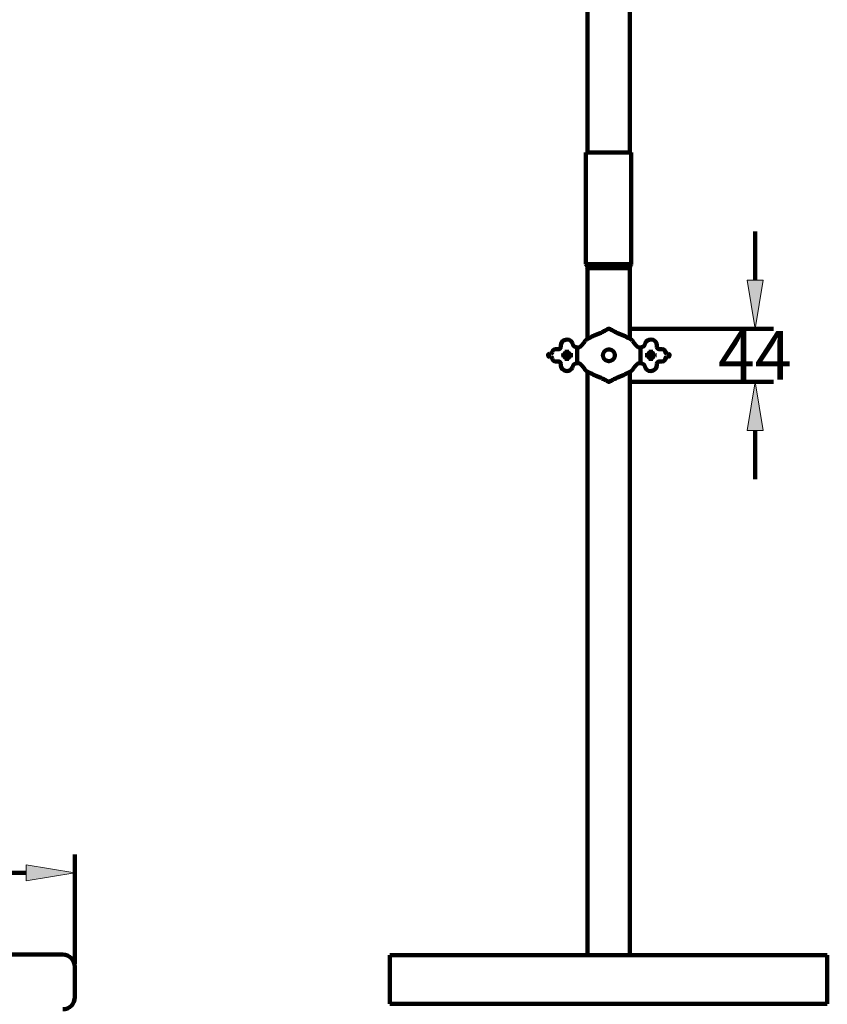
# Model space of a CAD drawing. Units: inches. Extents: x 1171 to 3410, y 172 to 3715.
# Drawn here: x 2492 to 3153, y 704 to 1509 of the extents above; entities that cross this region are included whole.
import ezdxf

# ---------------------------------------------------------------- set-up
doc = ezdxf.new("R2010")
doc.units = ezdxf.units.IN
doc.header["$MEASUREMENT"] = 0
for name, pattern in [('AI-Linetype-1', [12.18142, 7.613388, -1.522678, 1.522678, -1.522678]), ('AI-Linetype-2', [12.18142, 7.613388, -1.522678, 1.522678, -1.522678]), ('AI-Linetype-6', [12.18142, 7.613388, -1.522678, 1.522678, -1.522678]), ('AI-Linetype-7', [12.18142, 7.613388, -1.522678, 1.522678, -1.522678]), ('AI-Linetype-8', [12.18142, 7.613388, -1.522678, 1.522678, -1.522678]), ('AI-Linetype-9', [12.18142, 7.613388, -1.522678, 1.522678, -1.522678])]:
    doc.linetypes.add(name, pattern=pattern)
doc.layers.add('_U+56FE_U+5C422', color=7, linetype='Continuous')
doc.layers.add('DEFAULT_1', color=7, linetype='Continuous')

# ---------------------------------------------------------------- blocks, each defined once
blk = doc.blocks.new('block 23')
at = {"layer": '_U+56FE_U+5C422', "color": 7, "lineweight": 100, "true_color": 0xffffff}
blk.add_lwpolyline([(2537.38, 737.34), (2537.38, 826.53)], dxfattribs=at)
blk = doc.blocks.new('block 25')
at = {"layer": '_U+56FE_U+5C422', "color": 7, "lineweight": 100, "true_color": 0xffffff}
blk.add_lwpolyline([(2497.63, 811.63), (2335, 811.63)], dxfattribs=at)
blk = doc.blocks.new('block 27')
at = {"layer": '_U+56FE_U+5C422', "true_color": 0xffffff}
h = blk.add_hatch(color=7, dxfattribs=at)
h.dxf.hatch_style = 2
h.paths.add_polyline_path([(2497.63, 818.25), (2537.38, 811.63), (2497.63, 805)])
at = {"layer": '_U+56FE_U+5C422', "lineweight": 0}
blk.add_lwpolyline([(2497.63, 818.25), (2537.38, 811.63), (2497.63, 805), (2497.63, 818.25)], dxfattribs=at)
blk = doc.blocks.new('block 150')
at = {"layer": '_U+56FE_U+5C422', "color": 7, "lineweight": 100, "true_color": 0xffffff}
blk.add_lwpolyline([(2991.36, 1400.65), (2991.36, 2285.07)], dxfattribs=at)
blk = doc.blocks.new('block 151')
at = {"layer": '_U+56FE_U+5C422', "color": 7, "lineweight": 100, "true_color": 0xffffff}
blk.add_lwpolyline([(2956.58, 1400.65), (2956.58, 2285.07)], dxfattribs=at)
blk = doc.blocks.new('block 154')
at = {"layer": '_U+56FE_U+5C422', "color": 7, "lineweight": 100, "true_color": 0xffffff}
blk.add_lwpolyline([(2956.58, 1400.65), (2991.36, 1400.65)], dxfattribs=at)
blk = doc.blocks.new('block 155')
at = {"layer": '_U+56FE_U+5C422', "color": 7, "lineweight": 100, "true_color": 0xffffff}
blk.add_lwpolyline([(2992.5, 1400.65), (2992.5, 1309.23)], dxfattribs=at)
blk = doc.blocks.new('block 156')
at = {"layer": '_U+56FE_U+5C422', "color": 7, "lineweight": 100, "true_color": 0xffffff}
blk.add_lwpolyline([(2955.43, 1400.65), (2955.43, 1309.23)], dxfattribs=at)
blk = doc.blocks.new('block 157')
at = {"layer": '_U+56FE_U+5C422', "color": 7, "lineweight": 100, "true_color": 0xffffff}
blk.add_lwpolyline([(2991.36, 1306.06), (2991.36, 1248.35)], dxfattribs=at)
blk = doc.blocks.new('block 158')
at = {"layer": '_U+56FE_U+5C422', "color": 7, "lineweight": 100, "true_color": 0xffffff}
blk.add_lwpolyline([(2991.36, 1221.26), (2991.36, 744.43)], dxfattribs=at)
blk = doc.blocks.new('block 159')
at = {"layer": '_U+56FE_U+5C422', "color": 7, "lineweight": 100, "true_color": 0xffffff}
blk.add_lwpolyline([(2956.58, 1306.06), (2956.58, 1248.11)], dxfattribs=at)
blk = doc.blocks.new('block 160')
at = {"layer": '_U+56FE_U+5C422', "color": 7, "lineweight": 100, "true_color": 0xffffff}
blk.add_lwpolyline([(2956.58, 1221.51), (2956.58, 744.43)], dxfattribs=at)
blk = doc.blocks.new('block 161')
at = {"layer": '_U+56FE_U+5C422', "color": 7, "lineweight": 100, "true_color": 0xffffff}
blk.add_lwpolyline([(2992.5, 1400.65), (2955.43, 1400.65)], dxfattribs=at)
blk = doc.blocks.new('block 162')
at = {"layer": '_U+56FE_U+5C422', "color": 7, "lineweight": 100, "true_color": 0xffffff}
blk.add_open_spline([(2956.58, 1306.06), (2956.58, 1307.22), (2956.17, 1308.34), (2955.43, 1309.23)], degree=3, dxfattribs=at)
blk = doc.blocks.new('block 163')
at = {"layer": '_U+56FE_U+5C422', "color": 7, "lineweight": 100, "true_color": 0xffffff}
blk.add_open_spline([(2992.5, 1309.23), (2991.76, 1308.34), (2991.36, 1307.22), (2991.36, 1306.06)], degree=3, dxfattribs=at)
blk = doc.blocks.new('block 164')
at = {"layer": '_U+56FE_U+5C422', "color": 7, "lineweight": 100, "true_color": 0xffffff}
blk.add_lwpolyline([(2955.43, 1309.23), (2992.5, 1309.23)], dxfattribs=at)
blk = doc.blocks.new('block 165')
at = {"layer": '_U+56FE_U+5C422', "color": 7, "lineweight": 100, "true_color": 0xffffff}
blk.add_lwpolyline([(2956.58, 1306.06), (2991.36, 1306.06)], dxfattribs=at)
blk = doc.blocks.new('block 166')
at = {"layer": '_U+56FE_U+5C422', "color": 7, "lineweight": 100, "true_color": 0xffffff}
blk.add_lwpolyline([(2973.97, 1400.65), (2992.5, 1400.65)], dxfattribs=at)
blk = doc.blocks.new('block 286')
at = {"layer": '_U+56FE_U+5C422', "color": 7, "lineweight": 100, "true_color": 0xffffff}
blk.add_lwpolyline([(2990.06, 1256.52), (3108.77, 1256.52)], dxfattribs=at)
blk = doc.blocks.new('block 287')
at = {"layer": '_U+56FE_U+5C422', "color": 7, "lineweight": 100, "true_color": 0xffffff}
blk.add_lwpolyline([(2990.06, 1213.09), (3108.77, 1213.09)], dxfattribs=at)
blk = doc.blocks.new('block 288')
at = {"layer": '_U+56FE_U+5C422', "color": 7, "lineweight": 100, "true_color": 0xffffff}
blk.add_lwpolyline([(3093.86, 1296.27), (3093.86, 1336.02)], dxfattribs=at)
blk = doc.blocks.new('block 289')
at = {"layer": '_U+56FE_U+5C422', "color": 7, "lineweight": 100, "true_color": 0xffffff}
blk.add_lwpolyline([(3093.86, 1173.34), (3093.86, 1133.59)], dxfattribs=at)
blk = doc.blocks.new('block 290')
at = {"layer": '_U+56FE_U+5C422', "true_color": 0xffffff}
h = blk.add_hatch(color=7, dxfattribs=at)
h.dxf.hatch_style = 2
h.paths.add_polyline_path([(3087.24, 1296.27), (3093.86, 1256.52), (3100.49, 1296.27)])
at = {"layer": '_U+56FE_U+5C422', "lineweight": 0}
blk.add_lwpolyline([(3087.24, 1296.27), (3093.86, 1256.52), (3100.49, 1296.27), (3087.24, 1296.27)], dxfattribs=at)
blk = doc.blocks.new('block 291')
at = {"layer": '_U+56FE_U+5C422', "true_color": 0xffffff}
h = blk.add_hatch(color=7, dxfattribs=at)
h.dxf.hatch_style = 2
h.paths.add_polyline_path([(3087.24, 1173.34), (3093.86, 1213.09), (3100.49, 1173.34)])
at = {"layer": '_U+56FE_U+5C422', "lineweight": 0}
blk.add_lwpolyline([(3087.24, 1173.34), (3093.86, 1213.09), (3100.49, 1173.34), (3087.24, 1173.34)], dxfattribs=at)
blk = doc.blocks.new('block 292')
at = {"layer": '_U+56FE_U+5C422', "color": 7, "true_color": 0xffffff, "insert": (3063.41, 1214.92), "char_height": 39.7491, "attachment_point": 7}
blk.add_mtext('\\fArial|b0|i0|c0|p34;\\W1;44', dxfattribs=at)
blk = doc.blocks.new('block 293')
at = {"layer": '_U+56FE_U+5C422', "color": 1, "linetype": 'AI-Linetype-1', "lineweight": 100, "true_color": 0xff0000}
blk.add_lwpolyline([(2944.55, 1234.81), (2935.15, 1234.81)], dxfattribs=at)
blk = doc.blocks.new('block 294')
at = {"layer": '_U+56FE_U+5C422', "color": 1, "linetype": 'AI-Linetype-2', "lineweight": 100, "true_color": 0xff0000}
blk.add_lwpolyline([(3003.78, 1234.81), (3013.18, 1234.81)], dxfattribs=at)
blk = doc.blocks.new('block 304')
at = {"layer": 'DEFPOINTS', "color": 7, "lineweight": 100, "true_color": 0xffffff}
blk.add_lwpolyline([(2537.38, 722.43), (2537.38, 722.43)], dxfattribs=at)
blk = doc.blocks.new('block 368')
at = {"layer": 'DEFPOINTS', "color": 7, "lineweight": 100, "true_color": 0xffffff}
blk.add_lwpolyline([(2975.16, 1256.52), (2975.16, 1256.52)], dxfattribs=at)
blk = doc.blocks.new('block 369')
at = {"layer": 'DEFPOINTS', "color": 7, "lineweight": 100, "true_color": 0xffffff}
blk.add_lwpolyline([(2975.16, 1213.09), (2975.16, 1213.09)], dxfattribs=at)
blk = doc.blocks.new('block 370')
at = {"layer": 'DEFPOINTS', "color": 7, "lineweight": 100, "true_color": 0xffffff}
blk.add_lwpolyline([(3093.86, 1213.09), (3093.86, 1213.09)], dxfattribs=at)
blk = doc.blocks.new('block 389')
at = {"color": 7, "lineweight": 100, "true_color": 0xffffff}
blk.add_lwpolyline([(2537.38, 734.85), (2537.38, 710.01)], dxfattribs=at)
blk = doc.blocks.new('block 391')
at = {"color": 7, "lineweight": 100, "true_color": 0xffffff}
blk.add_lwpolyline([(2527.44, 744.79), (2076.19, 744.79)], dxfattribs=at)
blk = doc.blocks.new('block 407')
at = {"color": 7, "lineweight": 100, "true_color": 0xffffff}
blk.add_open_spline([(2527.44, 700.07), (2532.93, 700.07), (2537.38, 704.52), (2537.38, 710.01)], degree=3, dxfattribs=at)
blk = doc.blocks.new('block 428')
at = {"color": 7, "lineweight": 100, "true_color": 0xffffff}
blk.add_open_spline([(2537.38, 734.85), (2537.38, 740.34), (2532.93, 744.79), (2527.44, 744.79)], degree=3, dxfattribs=at)
blk = doc.blocks.new('block 432')
at = {"color": 7, "lineweight": 100, "true_color": 0xffffff}
blk.add_lwpolyline([(3152.85, 744.43), (3152.85, 704.68)], dxfattribs=at)
blk = doc.blocks.new('block 433')
at = {"color": 7, "lineweight": 100, "true_color": 0xffffff}
blk.add_lwpolyline([(2795.11, 744.43), (2795.11, 704.68)], dxfattribs=at)
blk = doc.blocks.new('block 434')
at = {"color": 7, "lineweight": 100, "true_color": 0xffffff}
blk.add_lwpolyline([(3152.85, 744.43), (2795.11, 744.43)], dxfattribs=at)
blk = doc.blocks.new('block 435')
at = {"color": 7, "lineweight": 100, "true_color": 0xffffff}
blk.add_lwpolyline([(3152.85, 704.68), (2795.11, 704.68)], dxfattribs=at)
blk = doc.blocks.new('block 1368')
at = {"color": 7, "lineweight": 100, "true_color": 0xffffff}
blk.add_lwpolyline([(2949.53, 1228.35), (2948.08, 1228.35)], dxfattribs=at)
blk = doc.blocks.new('block 1369')
at = {"color": 7, "lineweight": 100, "true_color": 0xffffff}
blk.add_lwpolyline([(2998.8, 1228.35), (3000.25, 1228.35)], dxfattribs=at)
blk = doc.blocks.new('block 1370')
at = {"color": 7, "lineweight": 100, "true_color": 0xffffff}
blk.add_lwpolyline([(2932.89, 1229.84), (2930.41, 1229.84)], dxfattribs=at)
blk = doc.blocks.new('block 1371')
at = {"color": 7, "lineweight": 100, "true_color": 0xffffff}
blk.add_lwpolyline([(3015.43, 1229.84), (3017.92, 1229.84)], dxfattribs=at)
blk = doc.blocks.new('block 1372')
at = {"color": 7, "lineweight": 100, "true_color": 0xffffff}
blk.add_lwpolyline([(2926.93, 1233.32), (2925.94, 1233.32)], dxfattribs=at)
blk = doc.blocks.new('block 1373')
at = {"color": 7, "lineweight": 100, "true_color": 0xffffff}
blk.add_lwpolyline([(3021.4, 1233.32), (3022.39, 1233.32)], dxfattribs=at)
blk = doc.blocks.new('block 1374')
at = {"color": 7, "lineweight": 100, "true_color": 0xffffff}
blk.add_lwpolyline([(2934.88, 1242.76), (2934.88, 1241.76)], dxfattribs=at)
blk = doc.blocks.new('block 1375')
at = {"color": 7, "lineweight": 100, "true_color": 0xffffff}
blk.add_lwpolyline([(2934.88, 1226.86), (2934.88, 1227.85)], dxfattribs=at)
blk = doc.blocks.new('block 1376')
at = {"color": 7, "lineweight": 100, "true_color": 0xffffff}
blk.add_lwpolyline([(2926.93, 1236.3), (2925.94, 1236.3)], dxfattribs=at)
blk = doc.blocks.new('block 1377')
at = {"color": 7, "lineweight": 100, "true_color": 0xffffff}
blk.add_lwpolyline([(3021.4, 1236.3), (3022.39, 1236.3)], dxfattribs=at)
blk = doc.blocks.new('block 1378')
at = {"color": 7, "lineweight": 100, "true_color": 0xffffff}
blk.add_lwpolyline([(2932.89, 1239.77), (2930.41, 1239.77)], dxfattribs=at)
blk = doc.blocks.new('block 1379')
at = {"color": 7, "lineweight": 100, "true_color": 0xffffff}
blk.add_lwpolyline([(3015.43, 1239.77), (3017.92, 1239.77)], dxfattribs=at)
blk = doc.blocks.new('block 1380')
at = {"color": 7, "lineweight": 100, "true_color": 0xffffff}
blk.add_lwpolyline([(2949.53, 1241.27), (2948.08, 1241.27)], dxfattribs=at)
blk = doc.blocks.new('block 1381')
at = {"color": 7, "lineweight": 100, "true_color": 0xffffff}
blk.add_lwpolyline([(2998.8, 1241.27), (3000.25, 1241.27)], dxfattribs=at)
blk = doc.blocks.new('block 1382')
at = {"color": 7, "lineweight": 100, "true_color": 0xffffff}
blk.add_lwpolyline([(2948.31, 1228.35), (2948.31, 1241.27)], dxfattribs=at)
blk = doc.blocks.new('block 1383')
at = {"color": 7, "lineweight": 100, "true_color": 0xffffff}
blk.add_lwpolyline([(3000.02, 1228.35), (3000.02, 1241.27)], dxfattribs=at)
blk = doc.blocks.new('block 1384')
at = {"color": 7, "lineweight": 100, "true_color": 0xffffff}
blk.add_lwpolyline([(3013.45, 1242.76), (3013.45, 1241.76)], dxfattribs=at)
blk = doc.blocks.new('block 1385')
at = {"color": 7, "lineweight": 100, "true_color": 0xffffff}
blk.add_lwpolyline([(3013.45, 1226.86), (3013.45, 1227.85)], dxfattribs=at)
blk = doc.blocks.new('block 1386')
at = {"color": 7, "lineweight": 100, "true_color": 0xffffff}
blk.add_open_spline([(2944.39, 1224.84), (2944.5, 1225.1), (2944.58, 1225.37), (2944.65, 1225.64)], degree=3, dxfattribs=at)
blk = doc.blocks.new('block 1387')
at = {"color": 7, "lineweight": 100, "true_color": 0xffffff}
blk.add_open_spline([(2944.65, 1243.97), (2944.58, 1244.25), (2944.5, 1244.51), (2944.39, 1244.77)], degree=3, dxfattribs=at)
blk = doc.blocks.new('block 1388')
at = {"color": 7, "lineweight": 100, "true_color": 0xffffff}
blk.add_open_spline([(3003.68, 1225.64), (3003.75, 1225.37), (3003.83, 1225.1), (3003.94, 1224.84)], degree=3, dxfattribs=at)
blk = doc.blocks.new('block 1389')
at = {"color": 7, "lineweight": 100, "true_color": 0xffffff}
blk.add_open_spline([(3003.94, 1244.77), (3003.83, 1244.51), (3003.75, 1244.25), (3003.68, 1243.97)], degree=3, dxfattribs=at)
blk = doc.blocks.new('block 1390')
at = {"color": 7, "lineweight": 100, "true_color": 0xffffff}
blk.add_open_spline([(3003.94, 1224.84), (3005.05, 1222.33), (3007.99, 1221.2), (3010.49, 1222.31), (3012.29, 1223.11), (3013.45, 1224.89), (3013.45, 1226.86)], degree=3, knots=[0, 0, 0, 0, 1, 1, 1, 2, 2, 2, 2], dxfattribs=at)
blk = doc.blocks.new('block 1391')
at = {"color": 7, "lineweight": 100, "true_color": 0xffffff}
blk.add_open_spline([(3013.45, 1242.76), (3013.45, 1245.5), (3011.22, 1247.72), (3008.48, 1247.72), (3006.51, 1247.72), (3004.73, 1246.57), (3003.94, 1244.77)], degree=3, knots=[0, 0, 0, 0, 1, 1, 1, 2, 2, 2, 2], dxfattribs=at)
blk = doc.blocks.new('block 1392')
at = {"color": 7, "lineweight": 100, "true_color": 0xffffff}
blk.add_open_spline([(2934.88, 1226.86), (2934.88, 1224.11), (2937.11, 1221.89), (2939.85, 1221.89), (2941.81, 1221.89), (2943.59, 1223.05), (2944.39, 1224.84)], degree=3, knots=[0, 0, 0, 0, 1, 1, 1, 2, 2, 2, 2], dxfattribs=at)
blk = doc.blocks.new('block 1393')
at = {"color": 7, "lineweight": 100, "true_color": 0xffffff}
blk.add_open_spline([(2944.39, 1244.77), (2943.28, 1247.28), (2940.34, 1248.41), (2937.83, 1247.3), (2936.04, 1246.5), (2934.88, 1244.72), (2934.88, 1242.76)], degree=3, knots=[0, 0, 0, 0, 1, 1, 1, 2, 2, 2, 2], dxfattribs=at)
blk = doc.blocks.new('block 1394')
at = {"color": 7, "lineweight": 100, "true_color": 0xffffff}
blk.add_open_spline([(2969.33, 1234.84), (2969.33, 1234.82), (2969.33, 1234.8), (2969.33, 1234.77)], degree=3, dxfattribs=at)
blk = doc.blocks.new('block 1395')
at = {"color": 7, "lineweight": 100, "true_color": 0xffffff}
blk.add_open_spline([(2979, 1234.77), (2979, 1234.8), (2979, 1234.82), (2979, 1234.84)], degree=3, dxfattribs=at)
blk = doc.blocks.new('block 1396')
at = {"color": 7, "lineweight": 100, "true_color": 0xffffff}
blk.add_open_spline([(3005.99, 1234.81), (3005.99, 1236.18), (3007.11, 1237.29), (3008.48, 1237.29), (3009.85, 1237.29), (3010.96, 1236.18), (3010.96, 1234.81), (3010.96, 1233.43), (3009.85, 1232.32), (3008.48, 1232.32), (3007.11, 1232.32), (3005.99, 1233.43), (3005.99, 1234.81), (3005.99, 1234.81), (3005.99, 1234.81), (3005.99, 1234.81)], degree=3, knots=[0, 0, 0, 0, 1, 1, 1, 2, 2, 2, 3, 3, 3, 4, 4, 4, 5, 5, 5, 5], dxfattribs=at)
blk = doc.blocks.new('block 1397')
at = {"color": 7, "lineweight": 100, "true_color": 0xffffff}
blk.add_open_spline([(3017.92, 1229.84), (3019.29, 1229.84), (3020.4, 1230.95), (3020.4, 1232.32)], degree=3, dxfattribs=at)
blk = doc.blocks.new('block 1398')
at = {"color": 7, "lineweight": 100, "true_color": 0xffffff}
blk.add_open_spline([(3020.4, 1237.29), (3020.4, 1238.66), (3019.29, 1239.77), (3017.92, 1239.77)], degree=3, dxfattribs=at)
blk = doc.blocks.new('block 1399')
at = {"color": 7, "lineweight": 100, "true_color": 0xffffff}
blk.add_open_spline([(2927.92, 1232.32), (2927.92, 1230.95), (2929.04, 1229.84), (2930.41, 1229.84)], degree=3, dxfattribs=at)
blk = doc.blocks.new('block 1400')
at = {"color": 7, "lineweight": 100, "true_color": 0xffffff}
blk.add_open_spline([(2930.41, 1239.77), (2929.04, 1239.77), (2927.92, 1238.66), (2927.92, 1237.29)], degree=3, dxfattribs=at)
blk = doc.blocks.new('block 1401')
at = {"color": 7, "lineweight": 100, "true_color": 0xffffff}
blk.add_open_spline([(2937.37, 1234.81), (2937.37, 1236.18), (2938.48, 1237.29), (2939.85, 1237.29), (2941.22, 1237.29), (2942.33, 1236.18), (2942.33, 1234.81), (2942.33, 1233.43), (2941.22, 1232.32), (2939.85, 1232.32), (2938.48, 1232.32), (2937.37, 1233.43), (2937.37, 1234.81), (2937.37, 1234.81), (2937.37, 1234.81), (2937.37, 1234.81)], degree=3, knots=[0, 0, 0, 0, 1, 1, 1, 2, 2, 2, 3, 3, 3, 4, 4, 4, 5, 5, 5, 5], dxfattribs=at)
blk = doc.blocks.new('block 1402')
at = {"color": 7, "lineweight": 100, "true_color": 0xffffff}
blk.add_open_spline([(3015.43, 1229.84), (3014.34, 1229.84), (3013.45, 1228.95), (3013.45, 1227.85)], degree=3, dxfattribs=at)
blk = doc.blocks.new('block 1403')
at = {"color": 7, "lineweight": 100, "true_color": 0xffffff}
blk.add_open_spline([(3013.45, 1241.76), (3013.45, 1240.66), (3014.34, 1239.77), (3015.43, 1239.77)], degree=3, dxfattribs=at)
blk = doc.blocks.new('block 1404')
at = {"color": 7, "lineweight": 100, "true_color": 0xffffff}
blk.add_open_spline([(2934.88, 1227.85), (2934.88, 1228.95), (2933.99, 1229.84), (2932.89, 1229.84)], degree=3, dxfattribs=at)
blk = doc.blocks.new('block 1405')
at = {"color": 7, "lineweight": 100, "true_color": 0xffffff}
blk.add_open_spline([(2932.89, 1239.77), (2933.99, 1239.77), (2934.88, 1240.66), (2934.88, 1241.76)], degree=3, dxfattribs=at)
blk = doc.blocks.new('block 1406')
at = {"color": 7, "lineweight": 100, "true_color": 0xffffff}
blk.add_open_spline([(2925.94, 1236.3), (2925.11, 1236.3), (2924.45, 1235.63), (2924.45, 1234.81), (2924.45, 1233.98), (2925.11, 1233.32), (2925.94, 1233.32)], degree=3, knots=[0, 0, 0, 0, 1, 1, 1, 2, 2, 2, 2], dxfattribs=at)
blk = doc.blocks.new('block 1407')
at = {"color": 7, "lineweight": 100, "true_color": 0xffffff}
blk.add_open_spline([(3022.39, 1233.32), (3023.21, 1233.32), (3023.88, 1233.98), (3023.88, 1234.81), (3023.88, 1235.63), (3023.21, 1236.3), (3022.39, 1236.3)], degree=3, knots=[0, 0, 0, 0, 1, 1, 1, 2, 2, 2, 2], dxfattribs=at)
blk = doc.blocks.new('block 1408')
at = {"color": 7, "lineweight": 100, "true_color": 0xffffff}
blk.add_open_spline([(3021.4, 1233.32), (3020.85, 1233.32), (3020.4, 1232.87), (3020.4, 1232.32)], degree=3, dxfattribs=at)
blk = doc.blocks.new('block 1409')
at = {"color": 7, "lineweight": 100, "true_color": 0xffffff}
blk.add_open_spline([(3020.4, 1237.29), (3020.4, 1236.74), (3020.85, 1236.3), (3021.4, 1236.3)], degree=3, dxfattribs=at)
blk = doc.blocks.new('block 1410')
at = {"color": 7, "lineweight": 100, "true_color": 0xffffff}
blk.add_open_spline([(2927.92, 1232.32), (2927.92, 1232.87), (2927.48, 1233.32), (2926.93, 1233.32)], degree=3, dxfattribs=at)
blk = doc.blocks.new('block 1411')
at = {"color": 7, "lineweight": 100, "true_color": 0xffffff}
blk.add_open_spline([(2926.93, 1236.3), (2927.48, 1236.3), (2927.92, 1236.74), (2927.92, 1237.29)], degree=3, dxfattribs=at)
blk = doc.blocks.new('block 1412')
at = {"color": 7, "lineweight": 100, "true_color": 0xffffff}
blk.add_open_spline([(2954.59, 1223.21), (2954.4, 1223.5), (2954.2, 1223.79), (2953.99, 1224.07), (2953.8, 1224.32), (2953.61, 1224.57), (2953.42, 1224.81), (2953.23, 1225.05), (2953.04, 1225.29), (2952.84, 1225.52), (2952.66, 1225.74), (2952.48, 1225.96), (2952.3, 1226.17), (2952.13, 1226.37), (2951.95, 1226.57), (2951.78, 1226.77), (2951.62, 1226.95), (2951.45, 1227.13), (2951.28, 1227.3), (2951.13, 1227.45), (2950.97, 1227.6), (2950.81, 1227.73), (2950.73, 1227.8), (2950.66, 1227.86), (2950.58, 1227.91), (2950.51, 1227.97), (2950.43, 1228.02), (2950.36, 1228.06), (2950.29, 1228.11), (2950.22, 1228.15), (2950.14, 1228.18), (2950.07, 1228.22), (2950, 1228.25), (2949.93, 1228.27), (2949.8, 1228.32), (2949.67, 1228.35), (2949.53, 1228.35)], degree=3, knots=[0, 0, 0, 0, 1, 1, 1, 2, 2, 2, 3, 3, 3, 4, 4, 4, 5, 5, 5, 6, 6, 6, 7, 7, 7, 8, 8, 8, 9, 9, 9, 10, 10, 10, 11, 11, 11, 12, 12, 12, 12], dxfattribs=at)
blk = doc.blocks.new('block 1413')
at = {"color": 7, "lineweight": 100, "true_color": 0xffffff}
blk.add_open_spline([(2954.59, 1246.4), (2954.39, 1246.1), (2954.18, 1245.8), (2953.97, 1245.51), (2953.78, 1245.25), (2953.58, 1245), (2953.38, 1244.75), (2953.19, 1244.51), (2953, 1244.28), (2952.81, 1244.05), (2952.63, 1243.84), (2952.45, 1243.62), (2952.27, 1243.41), (2952.1, 1243.21), (2951.93, 1243.02), (2951.76, 1242.82), (2951.6, 1242.65), (2951.44, 1242.47), (2951.27, 1242.3), (2951.12, 1242.15), (2950.96, 1242.01), (2950.8, 1241.87), (2950.73, 1241.81), (2950.65, 1241.75), (2950.57, 1241.7), (2950.5, 1241.64), (2950.43, 1241.59), (2950.35, 1241.55), (2950.28, 1241.5), (2950.21, 1241.46), (2950.14, 1241.43), (2950.07, 1241.39), (2950, 1241.36), (2949.93, 1241.34), (2949.8, 1241.29), (2949.67, 1241.27), (2949.53, 1241.27)], degree=3, knots=[0, 0, 0, 0, 1, 1, 1, 2, 2, 2, 3, 3, 3, 4, 4, 4, 5, 5, 5, 6, 6, 6, 7, 7, 7, 8, 8, 8, 9, 9, 9, 10, 10, 10, 11, 11, 11, 12, 12, 12, 12], dxfattribs=at)
blk = doc.blocks.new('block 1414')
at = {"color": 7, "lineweight": 100, "true_color": 0xffffff}
blk.add_open_spline([(2973.91, 1256.52), (2972.86, 1255.94), (2971.81, 1255.37), (2970.75, 1254.81), (2970.24, 1254.54), (2969.73, 1254.27), (2969.22, 1254.01), (2968.73, 1253.76), (2968.23, 1253.52), (2967.73, 1253.28), (2967.26, 1253.06), (2966.78, 1252.84), (2966.3, 1252.62), (2965.84, 1252.42), (2965.38, 1252.22), (2964.91, 1252.02), (2964.02, 1251.64), (2963.12, 1251.27), (2962.23, 1250.89), (2961.37, 1250.52), (2960.52, 1250.15), (2959.67, 1249.75), (2959.28, 1249.57), (2958.88, 1249.38), (2958.49, 1249.18), (2958.13, 1248.99), (2957.76, 1248.8), (2957.41, 1248.6), (2957.08, 1248.42), (2956.76, 1248.23), (2956.45, 1248.02), (2956.17, 1247.85), (2955.9, 1247.66), (2955.64, 1247.46), (2955.43, 1247.29), (2955.22, 1247.11), (2955.02, 1246.91), (2954.94, 1246.83), (2954.86, 1246.74), (2954.78, 1246.65), (2954.72, 1246.57), (2954.65, 1246.49), (2954.59, 1246.4)], degree=3, knots=[0, 0, 0, 0, 1, 1, 1, 2, 2, 2, 3, 3, 3, 4, 4, 4, 5, 5, 5, 6, 6, 6, 7, 7, 7, 8, 8, 8, 9, 9, 9, 10, 10, 10, 11, 11, 11, 12, 12, 12, 13, 13, 13, 14, 14, 14, 14], dxfattribs=at)
blk = doc.blocks.new('block 1415')
at = {"color": 7, "lineweight": 100, "true_color": 0xffffff}
blk.add_open_spline([(2973.91, 1256.52), (2973.96, 1256.55), (2974.01, 1256.57), (2974.07, 1256.58), (2974.13, 1256.59), (2974.2, 1256.59), (2974.26, 1256.58), (2974.31, 1256.57), (2974.37, 1256.55), (2974.42, 1256.52)], degree=3, knots=[0, 0, 0, 0, 1, 1, 1, 2, 2, 2, 3, 3, 3, 3], dxfattribs=at)
blk = doc.blocks.new('block 1416')
at = {"color": 7, "lineweight": 100, "true_color": 0xffffff}
blk.add_open_spline([(2974.42, 1256.52), (2975.47, 1255.94), (2976.52, 1255.37), (2977.58, 1254.81), (2978.09, 1254.54), (2978.6, 1254.27), (2979.11, 1254.01), (2979.6, 1253.76), (2980.1, 1253.52), (2980.6, 1253.28), (2981.07, 1253.06), (2981.55, 1252.84), (2982.03, 1252.62), (2982.49, 1252.42), (2982.95, 1252.22), (2983.41, 1252.02), (2984.31, 1251.64), (2985.2, 1251.27), (2986.1, 1250.89), (2986.96, 1250.52), (2987.81, 1250.15), (2988.65, 1249.75), (2989.05, 1249.57), (2989.45, 1249.38), (2989.84, 1249.18), (2990.2, 1248.99), (2990.56, 1248.8), (2990.92, 1248.6), (2991.25, 1248.42), (2991.57, 1248.23), (2991.88, 1248.02), (2992.16, 1247.85), (2992.42, 1247.66), (2992.68, 1247.46), (2992.9, 1247.29), (2993.11, 1247.11), (2993.31, 1246.91), (2993.39, 1246.83), (2993.47, 1246.74), (2993.55, 1246.65), (2993.61, 1246.57), (2993.68, 1246.49), (2993.74, 1246.4)], degree=3, knots=[0, 0, 0, 0, 1, 1, 1, 2, 2, 2, 3, 3, 3, 4, 4, 4, 5, 5, 5, 6, 6, 6, 7, 7, 7, 8, 8, 8, 9, 9, 9, 10, 10, 10, 11, 11, 11, 12, 12, 12, 13, 13, 13, 14, 14, 14, 14], dxfattribs=at)
blk = doc.blocks.new('block 1417')
at = {"color": 7, "lineweight": 100, "true_color": 0xffffff}
blk.add_open_spline([(2974.42, 1213.09), (2975.47, 1213.67), (2976.51, 1214.24), (2977.57, 1214.8), (2978.08, 1215.07), (2978.58, 1215.33), (2979.09, 1215.59), (2979.58, 1215.84), (2980.08, 1216.08), (2980.57, 1216.32), (2981.04, 1216.54), (2981.52, 1216.76), (2981.99, 1216.97), (2982.45, 1217.18), (2982.91, 1217.38), (2983.37, 1217.58), (2984.26, 1217.95), (2985.15, 1218.32), (2986.04, 1218.7), (2986.89, 1219.06), (2987.74, 1219.43), (2988.59, 1219.82), (2988.98, 1220.01), (2989.38, 1220.2), (2989.77, 1220.4), (2990.14, 1220.58), (2990.5, 1220.78), (2990.86, 1220.98), (2991.19, 1221.16), (2991.52, 1221.36), (2991.84, 1221.56), (2992.12, 1221.74), (2992.39, 1221.93), (2992.66, 1222.14), (2992.88, 1222.31), (2993.1, 1222.49), (2993.3, 1222.69), (2993.38, 1222.77), (2993.46, 1222.86), (2993.54, 1222.95), (2993.61, 1223.04), (2993.68, 1223.12), (2993.74, 1223.21)], degree=3, knots=[0, 0, 0, 0, 1, 1, 1, 2, 2, 2, 3, 3, 3, 4, 4, 4, 5, 5, 5, 6, 6, 6, 7, 7, 7, 8, 8, 8, 9, 9, 9, 10, 10, 10, 11, 11, 11, 12, 12, 12, 13, 13, 13, 14, 14, 14, 14], dxfattribs=at)
blk = doc.blocks.new('block 1418')
at = {"color": 7, "lineweight": 100, "true_color": 0xffffff}
blk.add_open_spline([(2974.42, 1213.09), (2974.37, 1213.06), (2974.31, 1213.04), (2974.26, 1213.03), (2974.2, 1213.02), (2974.13, 1213.02), (2974.07, 1213.03), (2974.01, 1213.04), (2973.96, 1213.06), (2973.91, 1213.09)], degree=3, knots=[0, 0, 0, 0, 1, 1, 1, 2, 2, 2, 3, 3, 3, 3], dxfattribs=at)
blk = doc.blocks.new('block 1419')
at = {"color": 7, "lineweight": 100, "true_color": 0xffffff}
blk.add_open_spline([(2973.91, 1213.09), (2972.86, 1213.67), (2971.82, 1214.24), (2970.76, 1214.8), (2970.25, 1215.07), (2969.74, 1215.33), (2969.23, 1215.59), (2968.74, 1215.84), (2968.25, 1216.08), (2967.76, 1216.32), (2967.29, 1216.54), (2966.81, 1216.76), (2966.33, 1216.97), (2965.88, 1217.18), (2965.42, 1217.38), (2964.96, 1217.58), (2964.07, 1217.95), (2963.18, 1218.32), (2962.29, 1218.7), (2961.43, 1219.06), (2960.58, 1219.43), (2959.74, 1219.82), (2959.35, 1220.01), (2958.95, 1220.2), (2958.56, 1220.4), (2958.19, 1220.58), (2957.82, 1220.78), (2957.46, 1220.98), (2957.13, 1221.16), (2956.81, 1221.36), (2956.49, 1221.56), (2956.21, 1221.74), (2955.93, 1221.93), (2955.67, 1222.14), (2955.45, 1222.31), (2955.23, 1222.49), (2955.03, 1222.69), (2954.95, 1222.77), (2954.87, 1222.86), (2954.79, 1222.95), (2954.72, 1223.04), (2954.65, 1223.12), (2954.59, 1223.21)], degree=3, knots=[0, 0, 0, 0, 1, 1, 1, 2, 2, 2, 3, 3, 3, 4, 4, 4, 5, 5, 5, 6, 6, 6, 7, 7, 7, 8, 8, 8, 9, 9, 9, 10, 10, 10, 11, 11, 11, 12, 12, 12, 13, 13, 13, 14, 14, 14, 14], dxfattribs=at)
blk = doc.blocks.new('block 1420')
at = {"color": 7, "lineweight": 100, "true_color": 0xffffff}
blk.add_open_spline([(2993.74, 1246.4), (2993.94, 1246.1), (2994.14, 1245.8), (2994.36, 1245.51), (2994.55, 1245.25), (2994.75, 1245), (2994.95, 1244.75), (2995.14, 1244.51), (2995.33, 1244.28), (2995.52, 1244.05), (2995.69, 1243.84), (2995.87, 1243.62), (2996.05, 1243.41), (2996.22, 1243.21), (2996.39, 1243.02), (2996.57, 1242.82), (2996.73, 1242.65), (2996.89, 1242.47), (2997.06, 1242.3), (2997.21, 1242.15), (2997.37, 1242.01), (2997.53, 1241.87), (2997.6, 1241.81), (2997.68, 1241.75), (2997.75, 1241.7), (2997.83, 1241.64), (2997.9, 1241.59), (2997.97, 1241.55), (2998.04, 1241.5), (2998.12, 1241.46), (2998.19, 1241.43), (2998.26, 1241.39), (2998.33, 1241.36), (2998.4, 1241.34), (2998.52, 1241.29), (2998.66, 1241.27), (2998.8, 1241.27)], degree=3, knots=[0, 0, 0, 0, 1, 1, 1, 2, 2, 2, 3, 3, 3, 4, 4, 4, 5, 5, 5, 6, 6, 6, 7, 7, 7, 8, 8, 8, 9, 9, 9, 10, 10, 10, 11, 11, 11, 12, 12, 12, 12], dxfattribs=at)
blk = doc.blocks.new('block 1421')
at = {"color": 7, "lineweight": 100, "true_color": 0xffffff}
blk.add_open_spline([(2993.74, 1223.21), (2993.93, 1223.5), (2994.13, 1223.79), (2994.34, 1224.07), (2994.52, 1224.32), (2994.72, 1224.57), (2994.91, 1224.81), (2995.1, 1225.05), (2995.29, 1225.29), (2995.49, 1225.52), (2995.67, 1225.74), (2995.85, 1225.96), (2996.03, 1226.17), (2996.2, 1226.37), (2996.38, 1226.57), (2996.55, 1226.77), (2996.71, 1226.95), (2996.88, 1227.13), (2997.05, 1227.3), (2997.2, 1227.45), (2997.36, 1227.6), (2997.52, 1227.73), (2997.6, 1227.8), (2997.67, 1227.86), (2997.75, 1227.91), (2997.82, 1227.97), (2997.9, 1228.02), (2997.97, 1228.06), (2998.04, 1228.11), (2998.11, 1228.15), (2998.19, 1228.18), (2998.25, 1228.22), (2998.32, 1228.25), (2998.4, 1228.27), (2998.52, 1228.32), (2998.66, 1228.35), (2998.8, 1228.35)], degree=3, knots=[0, 0, 0, 0, 1, 1, 1, 2, 2, 2, 3, 3, 3, 4, 4, 4, 5, 5, 5, 6, 6, 6, 7, 7, 7, 8, 8, 8, 9, 9, 9, 10, 10, 10, 11, 11, 11, 12, 12, 12, 12], dxfattribs=at)
blk = doc.blocks.new('block 1422')
at = {"color": 7, "lineweight": 100, "true_color": 0xffffff}
blk.add_open_spline([(2979, 1234.84), (2979, 1235.14), (2978.97, 1235.43), (2978.91, 1235.73), (2978.85, 1236.03), (2978.76, 1236.33), (2978.64, 1236.61), (2978.52, 1236.9), (2978.37, 1237.17), (2978.2, 1237.43), (2978.02, 1237.69), (2977.82, 1237.93), (2977.6, 1238.14), (2977.38, 1238.36), (2977.13, 1238.56), (2976.87, 1238.73), (2976.61, 1238.9), (2976.32, 1239.05), (2976.03, 1239.17), (2975.74, 1239.29), (2975.43, 1239.37), (2975.12, 1239.44), (2974.8, 1239.5), (2974.48, 1239.53), (2974.16, 1239.53), (2973.84, 1239.53), (2973.53, 1239.5), (2973.21, 1239.44), (2972.9, 1239.37), (2972.59, 1239.29), (2972.3, 1239.17), (2972, 1239.05), (2971.72, 1238.9), (2971.46, 1238.73), (2971.2, 1238.56), (2970.95, 1238.36), (2970.73, 1238.14), (2970.5, 1237.93), (2970.3, 1237.69), (2970.13, 1237.43), (2969.96, 1237.17), (2969.81, 1236.9), (2969.69, 1236.61), (2969.57, 1236.33), (2969.48, 1236.03), (2969.42, 1235.73), (2969.36, 1235.43), (2969.33, 1235.14), (2969.33, 1234.84)], degree=3, knots=[0, 0, 0, 0, 1, 1, 1, 2, 2, 2, 3, 3, 3, 4, 4, 4, 5, 5, 5, 6, 6, 6, 7, 7, 7, 8, 8, 8, 9, 9, 9, 10, 10, 10, 11, 11, 11, 12, 12, 12, 13, 13, 13, 14, 14, 14, 15, 15, 15, 16, 16, 16, 16], dxfattribs=at)
blk = doc.blocks.new('block 1423')
at = {"color": 7, "lineweight": 100, "true_color": 0xffffff}
blk.add_open_spline([(2948.08, 1228.35), (2947.94, 1228.35), (2947.79, 1228.32), (2947.65, 1228.29), (2947.44, 1228.24), (2947.24, 1228.17), (2947.04, 1228.1)], degree=3, knots=[0, 0, 0, 0, 1, 1, 1, 2, 2, 2, 2], dxfattribs=at)
blk = doc.blocks.new('block 1424')
at = {"color": 7, "lineweight": 100, "true_color": 0xffffff}
blk.add_open_spline([(2947.04, 1228.1), (2946.79, 1228), (2946.54, 1227.89), (2946.29, 1227.77)], degree=3, dxfattribs=at)
blk = doc.blocks.new('block 1425')
at = {"color": 7, "lineweight": 100, "true_color": 0xffffff}
blk.add_open_spline([(2946.29, 1227.77), (2946.12, 1227.69), (2945.95, 1227.58), (2945.79, 1227.46), (2945.62, 1227.31), (2945.45, 1227.16), (2945.31, 1226.98), (2945.15, 1226.79), (2945.02, 1226.58), (2944.91, 1226.36), (2944.79, 1226.13), (2944.7, 1225.89), (2944.65, 1225.64)], degree=3, knots=[0, 0, 0, 0, 1, 1, 1, 2, 2, 2, 3, 3, 3, 4, 4, 4, 4], dxfattribs=at)
blk = doc.blocks.new('block 1426')
at = {"color": 7, "lineweight": 100, "true_color": 0xffffff}
blk.add_open_spline([(2946.29, 1241.84), (2946.12, 1241.93), (2945.95, 1242.03), (2945.79, 1242.16), (2945.62, 1242.3), (2945.45, 1242.46), (2945.31, 1242.63), (2945.15, 1242.82), (2945.02, 1243.03), (2944.91, 1243.25), (2944.79, 1243.48), (2944.7, 1243.72), (2944.65, 1243.97)], degree=3, knots=[0, 0, 0, 0, 1, 1, 1, 2, 2, 2, 3, 3, 3, 4, 4, 4, 4], dxfattribs=at)
blk = doc.blocks.new('block 1427')
at = {"color": 7, "lineweight": 100, "true_color": 0xffffff}
blk.add_open_spline([(2948.08, 1241.27), (2947.94, 1241.27), (2947.79, 1241.29), (2947.65, 1241.33), (2947.44, 1241.38), (2947.24, 1241.44), (2947.04, 1241.51)], degree=3, knots=[0, 0, 0, 0, 1, 1, 1, 2, 2, 2, 2], dxfattribs=at)
blk = doc.blocks.new('block 1428')
at = {"color": 7, "lineweight": 100, "true_color": 0xffffff}
blk.add_open_spline([(2947.04, 1241.51), (2946.79, 1241.61), (2946.54, 1241.72), (2946.29, 1241.84)], degree=3, dxfattribs=at)
blk = doc.blocks.new('block 1429')
at = {"color": 7, "lineweight": 100, "true_color": 0xffffff}
blk.add_open_spline([(2969.33, 1234.77), (2969.33, 1234.48), (2969.36, 1234.18), (2969.42, 1233.88), (2969.48, 1233.58), (2969.57, 1233.28), (2969.69, 1233), (2969.81, 1232.71), (2969.96, 1232.44), (2970.13, 1232.18), (2970.3, 1231.93), (2970.5, 1231.69), (2970.73, 1231.47), (2970.95, 1231.25), (2971.2, 1231.05), (2971.46, 1230.88), (2971.72, 1230.71), (2972, 1230.56), (2972.3, 1230.44), (2972.59, 1230.33), (2972.9, 1230.24), (2973.21, 1230.18), (2973.53, 1230.12), (2973.84, 1230.09), (2974.16, 1230.09), (2974.48, 1230.09), (2974.8, 1230.12), (2975.12, 1230.18), (2975.43, 1230.24), (2975.74, 1230.33), (2976.03, 1230.44), (2976.32, 1230.56), (2976.61, 1230.71), (2976.87, 1230.88), (2977.13, 1231.05), (2977.38, 1231.25), (2977.6, 1231.47), (2977.82, 1231.69), (2978.02, 1231.93), (2978.2, 1232.18), (2978.37, 1232.44), (2978.52, 1232.71), (2978.64, 1233), (2978.76, 1233.28), (2978.85, 1233.58), (2978.91, 1233.88), (2978.97, 1234.18), (2979, 1234.48), (2979, 1234.77)], degree=3, knots=[0, 0, 0, 0, 1, 1, 1, 2, 2, 2, 3, 3, 3, 4, 4, 4, 5, 5, 5, 6, 6, 6, 7, 7, 7, 8, 8, 8, 9, 9, 9, 10, 10, 10, 11, 11, 11, 12, 12, 12, 13, 13, 13, 14, 14, 14, 15, 15, 15, 16, 16, 16, 16], dxfattribs=at)
blk = doc.blocks.new('block 1430')
at = {"color": 7, "lineweight": 100, "true_color": 0xffffff}
blk.add_open_spline([(3000.25, 1228.35), (3000.39, 1228.35), (3000.54, 1228.32), (3000.68, 1228.29), (3000.89, 1228.24), (3001.09, 1228.17), (3001.28, 1228.1)], degree=3, knots=[0, 0, 0, 0, 1, 1, 1, 2, 2, 2, 2], dxfattribs=at)
blk = doc.blocks.new('block 1431')
at = {"color": 7, "lineweight": 100, "true_color": 0xffffff}
blk.add_open_spline([(3001.28, 1228.1), (3001.54, 1228), (3001.79, 1227.89), (3002.03, 1227.77)], degree=3, dxfattribs=at)
blk = doc.blocks.new('block 1432')
at = {"color": 7, "lineweight": 100, "true_color": 0xffffff}
blk.add_open_spline([(3002.03, 1227.77), (3002.21, 1227.69), (3002.38, 1227.58), (3002.53, 1227.46), (3002.71, 1227.31), (3002.88, 1227.16), (3003.02, 1226.98), (3003.18, 1226.79), (3003.31, 1226.58), (3003.42, 1226.36), (3003.54, 1226.13), (3003.62, 1225.89), (3003.68, 1225.64)], degree=3, knots=[0, 0, 0, 0, 1, 1, 1, 2, 2, 2, 3, 3, 3, 4, 4, 4, 4], dxfattribs=at)
blk = doc.blocks.new('block 1433')
at = {"color": 7, "lineweight": 100, "true_color": 0xffffff}
blk.add_open_spline([(3002.03, 1241.84), (3002.21, 1241.93), (3002.38, 1242.03), (3002.53, 1242.16), (3002.71, 1242.3), (3002.88, 1242.46), (3003.02, 1242.63), (3003.18, 1242.82), (3003.31, 1243.03), (3003.42, 1243.25), (3003.54, 1243.48), (3003.62, 1243.72), (3003.68, 1243.97)], degree=3, knots=[0, 0, 0, 0, 1, 1, 1, 2, 2, 2, 3, 3, 3, 4, 4, 4, 4], dxfattribs=at)
blk = doc.blocks.new('block 1434')
at = {"color": 7, "lineweight": 100, "true_color": 0xffffff}
blk.add_open_spline([(3000.25, 1241.27), (3000.39, 1241.27), (3000.54, 1241.29), (3000.68, 1241.33), (3000.89, 1241.38), (3001.09, 1241.44), (3001.28, 1241.51)], degree=3, knots=[0, 0, 0, 0, 1, 1, 1, 2, 2, 2, 2], dxfattribs=at)
blk = doc.blocks.new('block 1435')
at = {"color": 7, "lineweight": 100, "true_color": 0xffffff}
blk.add_open_spline([(3001.28, 1241.51), (3001.54, 1241.61), (3001.79, 1241.72), (3002.03, 1241.84)], degree=3, dxfattribs=at)
blk = doc.blocks.new('block 1477')
at = {"layer": 'DEFAULT_1', "color": 7, "linetype": 'AI-Linetype-6', "lineweight": 100, "true_color": 0xffffff}
blk.add_lwpolyline([(2939.85, 1234.81), (2939.85, 1230.33)], dxfattribs=at)
blk = doc.blocks.new('block 1478')
at = {"layer": 'DEFAULT_1', "color": 7, "linetype": 'AI-Linetype-7', "lineweight": 100, "true_color": 0xffffff}
blk.add_lwpolyline([(2939.85, 1234.81), (2939.85, 1239.28)], dxfattribs=at)
blk = doc.blocks.new('block 1479')
at = {"layer": 'DEFAULT_1', "color": 7, "linetype": 'AI-Linetype-8', "lineweight": 100, "true_color": 0xffffff}
blk.add_lwpolyline([(3008.48, 1234.81), (3008.48, 1230.33)], dxfattribs=at)
blk = doc.blocks.new('block 1480')
at = {"layer": 'DEFAULT_1', "color": 7, "linetype": 'AI-Linetype-9', "lineweight": 100, "true_color": 0xffffff}
blk.add_lwpolyline([(3008.48, 1234.81), (3008.48, 1239.28)], dxfattribs=at)

msp = doc.modelspace()

# ---------------------------------------------------------------- block references
for name in ['block 1414', 'block 1415', 'block 1416', 'block 1393', 'block 1405', 'block 1374', 'block 1387', 'block 1426', 'block 1428', 'block 1427', 'block 1380', 'block 1382', 'block 1413', 'block 1420', 'block 1381', 'block 1383', 'block 1434', 'block 1435', 'block 1433', 'block 1389', 'block 1391', 'block 1384', 'block 1403', 'block 1406', 'block 1376', 'block 1372', 'block 1411', 'block 1410', 'block 1400', 'block 1399', 'block 1378', 'block 1401', 'block 1422', 'block 1394', 'block 1429', 'block 1395', 'block 1396', 'block 1379', 'block 1398', 'block 1397', 'block 1409', 'block 1408', 'block 1377', 'block 1373', 'block 1407', 'block 1370', 'block 1404', 'block 1375', 'block 1392', 'block 1386', 'block 1425', 'block 1424', 'block 1423', 'block 1368', 'block 1412', 'block 1421', 'block 1369', 'block 1430', 'block 1431', 'block 1432', 'block 1388', 'block 1390', 'block 1402', 'block 1385', 'block 1371', 'block 1419', 'block 1417', 'block 1418', 'block 391', 'block 428', 'block 433', 'block 434', 'block 432', 'block 389', 'block 407', 'block 435']:
    msp.add_blockref(name, (0, 0))
at = {"layer": '_U+56FE_U+5C422'}
for name in ['block 151', 'block 150', 'block 156', 'block 161', 'block 154', 'block 166', 'block 155', 'block 288', 'block 162', 'block 164', 'block 159', 'block 165', 'block 163', 'block 157', 'block 290', 'block 286', 'block 292', 'block 293', 'block 294', 'block 160', 'block 158', 'block 287', 'block 291', 'block 289', 'block 23', 'block 27', 'block 25']:
    msp.add_blockref(name, (0, 0), dxfattribs=at)
at = {"layer": 'DEFAULT_1'}
for name in ['block 1478', 'block 1477', 'block 1480', 'block 1479']:
    msp.add_blockref(name, (0, 0), dxfattribs=at)
at = {"layer": 'DEFPOINTS'}
for name in ['block 368', 'block 369', 'block 370', 'block 304']:
    msp.add_blockref(name, (0, 0), dxfattribs=at)

doc.saveas('drawing.dxf')
